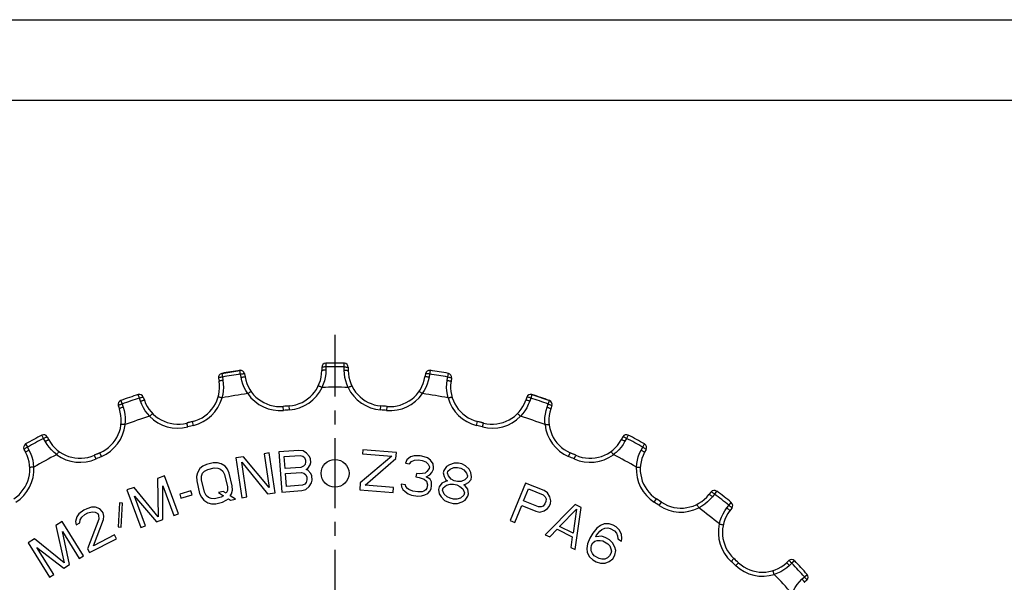
# Model space of a CAD drawing. Extents: x 0 to 420, y 0 to 297.
# Drawn here: x 87 to 209, y 227 to 297 of the extents above; entities that cross this region are included whole.
import ezdxf

# ---------------------------------------------------------------- set-up
doc = ezdxf.new("R2010")
doc.units = 0
doc.header["$LTSCALE"] = 23.1
doc.linetypes.add('CENTER', pattern=[0.6, 0.375, -0.075, 0.075, -0.075])
doc.linetypes.add('HIDDEN', pattern=[0.2, 0.1, -0.1])
doc.layers.get('0').update_dxf_attribs({"linetype": 'CONTINUOUS'})
doc.layers.add('DEFAULT_1', color=7, linetype='CENTER')
doc.layers.add('DEFAULT_2', color=8, linetype='HIDDEN')

msp = doc.modelspace()

# ---------------------------------------------------------------- linework, layer by layer
at = {"color": 7, "linetype": 'CONTINUOUS'}
for p, q in [((0, 297), (420, 297)), ((8.94, 287), (408.94, 287)), ((111.78, 253.05), (114.05, 253.43)), ((124.22, 253.82), (124.22, 253.41)), ((127.51, 253.82), (127.51, 253.41)), ((111.38, 252.48), (111.45, 252.07)), ((114.62, 253.02), (114.69, 252.62)), ((137.11, 253.02), (137.04, 252.62)), ((140.35, 252.48), (140.28, 252.07)), ((102.03, 250.11), (102.17, 249.73)), ((149.7, 250.11), (149.56, 249.73)), ((98.93, 249.05), (99.06, 248.66)), ((120.16, 249.02), (119.41, 248.96)), ((132.32, 248.96), (131.57, 249.02)), ((152.8, 249.05), (152.67, 248.66)), ((108.16, 247.08), (107.43, 246.89)), ((144.3, 246.89), (143.57, 247.08)), ((90.1, 245.18), (90.3, 244.81)), ((161.63, 245.18), (161.43, 244.81)), ((87.21, 243.61), (87.41, 243.25)), ((121.37, 243.49), (118.87, 243.31)), ((121.89, 243.43), (121.37, 243.49)), ((129.33, 243.58), (129.29, 243.05)), ((133.49, 243.24), (129.33, 243.58)), ((164.52, 243.61), (164.32, 243.25)), ((96.65, 243.19), (95.95, 242.89)), ((114.47, 242.69), (113.54, 242.55)), ((113.54, 242.55), (114.3, 237.6)), ((117.69, 238.87), (114.47, 242.69)), ((117.66, 243.18), (117.04, 243.08)), ((117.04, 243.08), (117.69, 238.87)), ((118.42, 238.23), (117.66, 243.18)), ((118.87, 243.31), (119.25, 238.32)), ((119.55, 242.72), (121.52, 242.87)), ((119.66, 241.23), (119.55, 242.72)), ((121.52, 242.87), (121.84, 242.78)), ((121.84, 242.78), (122.06, 242.59)), ((122.33, 243.14), (121.89, 243.43)), ((122.06, 242.59), (122.19, 242.28)), ((122.19, 242.28), (122.21, 242.06)), ((122.68, 242.74), (122.33, 243.14)), ((122.81, 242.43), (122.68, 242.74)), ((122.84, 242), (122.81, 242.43)), ((132.92, 242.76), (129, 239.45)), ((129.29, 243.05), (132.92, 242.76)), ((129.6, 239.19), (133.43, 242.5)), ((133.43, 242.5), (133.49, 243.24)), ((134.78, 242.32), (134.61, 241.92)), ((135.26, 242.68), (134.78, 242.32)), ((135.7, 242.82), (135.26, 242.68)), ((135.38, 242.12), (135.72, 242.28)), ((136.44, 242.81), (135.7, 242.82)), ((135.72, 242.28), (136.25, 242.3)), ((136.25, 242.3), (136.67, 242.24)), ((136.65, 242.78), (136.44, 242.81)), ((137.35, 242.56), (136.65, 242.78)), ((137.73, 242.29), (137.35, 242.56)), ((138.07, 241.8), (137.73, 242.29)), ((155.78, 242.89), (155.08, 243.19)), ((109.06, 241.22), (108.75, 240.71)), ((109.42, 241.52), (109.06, 241.22)), ((109.9, 241.74), (109.42, 241.52)), ((109.66, 240.92), (110.05, 241.12)), ((110.71, 241.93), (109.9, 241.74)), ((110.05, 241.12), (110.86, 241.31)), ((111.24, 241.95), (110.71, 241.93)), ((110.86, 241.31), (111.29, 241.3)), ((111.7, 241.84), (111.24, 241.95)), ((111.29, 241.3), (111.64, 241.17)), ((111.64, 241.17), (111.92, 240.9)), ((112.2, 241.52), (111.7, 241.84)), ((112.5, 241.15), (112.2, 241.52)), ((112.72, 240.66), (112.5, 241.15)), ((114.92, 237.7), (114.26, 242.01)), ((114.26, 242.01), (117.49, 238.09)), ((121.63, 241.38), (119.66, 241.23)), ((121.93, 241.51), (121.63, 241.38)), ((122.13, 241.74), (121.93, 241.51)), ((122.21, 242.06), (122.13, 241.74)), ((122.28, 241.11), (122.48, 241.23)), ((122.49, 241.02), (122.28, 241.11)), ((122.48, 241.23), (122.76, 241.68)), ((122.76, 241.68), (122.84, 242)), ((134.61, 241.92), (135.13, 241.84)), ((135.13, 241.84), (135.38, 242.12)), ((136.67, 242.24), (137.16, 242.05)), ((137.16, 242.05), (137.44, 241.79)), ((137.56, 241.23), (137.29, 240.85)), ((137.44, 241.79), (137.59, 241.44)), ((137.59, 241.44), (137.56, 241.23)), ((137.91, 240.75), (138.08, 241.15)), ((138.11, 241.36), (138.07, 241.8)), ((138.08, 241.15), (138.11, 241.36)), ((139.71, 241.47), (139.38, 241)), ((140.08, 241.71), (139.71, 241.47)), ((139.89, 240.89), (140.16, 241.15)), ((140.66, 241.91), (140.08, 241.71)), ((140.16, 241.15), (140.64, 241.36)), ((140.64, 241.36), (141.07, 241.37)), ((141.19, 241.89), (140.66, 241.91)), ((141.07, 241.37), (141.48, 241.28)), ((141.6, 241.8), (141.19, 241.89)), ((141.48, 241.28), (141.86, 241.08)), ((142.08, 241.57), (141.6, 241.8)), ((141.86, 241.08), (142.19, 240.67)), ((142.52, 241.14), (142.08, 241.57)), ((142.75, 240.76), (142.52, 241.14)), ((104.69, 240.31), (103.81, 239.98)), ((103.81, 239.98), (103.89, 235.25)), ((106.42, 235.62), (104.69, 240.31)), ((108.75, 240.71), (108.65, 240.24)), ((108.65, 240.24), (108.67, 239.7)), ((109.28, 240.28), (109.41, 240.64)), ((109.28, 239.85), (109.28, 240.28)), ((109.64, 238.29), (109.28, 239.85)), ((109.41, 240.64), (109.66, 240.92)), ((111.92, 240.9), (112.11, 240.51)), ((112.11, 240.51), (112.48, 238.96)), ((113.09, 239.1), (112.72, 240.66)), ((119.7, 240.6), (121.68, 240.74)), ((119.82, 239), (119.7, 240.6)), ((121.68, 240.74), (122, 240.66)), ((122, 240.66), (122.22, 240.46)), ((122.22, 240.46), (122.35, 240.15)), ((122.37, 239.84), (122.29, 239.51)), ((122.35, 240.15), (122.37, 239.84)), ((122.84, 240.62), (122.49, 241.02)), ((122.96, 240.31), (122.84, 240.62)), ((123, 239.78), (122.96, 240.31)), ((135.99, 240.62), (135.92, 240.2)), ((135.92, 240.2), (136.33, 240.14)), ((136.4, 240.56), (135.99, 240.62)), ((136.33, 240.14), (136.93, 239.93)), ((137.05, 240.67), (136.4, 240.56)), ((136.93, 239.93), (137.21, 239.67)), ((137.29, 240.85), (137.05, 240.67)), ((137.19, 240.22), (137.65, 240.47)), ((137.67, 239.92), (137.19, 240.22)), ((137.65, 240.47), (137.91, 240.75)), ((137.83, 239.58), (137.67, 239.92)), ((139.38, 241), (139.31, 240.69)), ((139.31, 240.69), (139.41, 240.23)), ((139.41, 240.23), (139.65, 239.85)), ((139.65, 239.85), (139.82, 239.7)), ((139.84, 240.68), (139.89, 240.89)), ((139.97, 240.32), (139.84, 240.68)), ((140.3, 239.91), (139.97, 240.32)), ((140.68, 239.72), (140.3, 239.91)), ((142, 239.84), (141.52, 239.63)), ((142.27, 240.11), (142, 239.84)), ((142.19, 240.67), (142.32, 240.31)), ((142.32, 240.31), (142.27, 240.11)), ((142.46, 239.52), (142.76, 239.88)), ((142.83, 240.2), (142.75, 240.76)), ((142.76, 239.88), (142.83, 240.2)), ((100.88, 238.9), (100, 238.58)), ((103.89, 235.25), (100.88, 238.9)), ((104.46, 234.9), (104.47, 239.09)), ((104.47, 239.09), (105.83, 235.4)), ((108.67, 239.7), (109.03, 238.15)), ((112.48, 238.96), (112.48, 238.52)), ((113.11, 238.56), (113.09, 239.1)), ((121.8, 239.15), (119.82, 239)), ((121.74, 238.51), (122.25, 238.65)), ((122.1, 239.28), (121.8, 239.15)), ((122.29, 239.51), (122.1, 239.28)), ((122.25, 238.65), (122.64, 239)), ((122.64, 239), (122.92, 239.45)), ((122.92, 239.45), (123, 239.78)), ((129, 239.45), (128.93, 238.6)), ((128.93, 238.6), (133.08, 238.26)), ((133.13, 238.9), (129.6, 239.19)), ((133.08, 238.26), (133.13, 238.9)), ((134.09, 239.31), (134.14, 238.98)), ((134.61, 239.23), (134.09, 239.31)), ((134.14, 238.98), (134.3, 238.63)), ((134.3, 238.63), (134.57, 238.37)), ((134.67, 239), (134.61, 239.23)), ((134.85, 238.76), (134.67, 239)), ((135.04, 238.62), (134.85, 238.76)), ((135.53, 238.43), (135.04, 238.62)), ((137.14, 238.61), (136.9, 238.43)), ((137.28, 238.8), (137.14, 238.61)), ((137.21, 239.67), (137.35, 239.22)), ((137.35, 239.22), (137.28, 238.8)), ((137.64, 238.42), (137.79, 238.72)), ((137.79, 238.72), (137.86, 239.14)), ((137.86, 239.14), (137.83, 239.58)), ((138.79, 238.96), (138.72, 238.65)), ((138.72, 238.65), (138.8, 238.08)), ((139.12, 239.43), (138.79, 238.96)), ((139.6, 239.64), (139.12, 239.43)), ((139.23, 238.53), (139.3, 238.84)), ((139.3, 238.84), (139.7, 239.18)), ((139.82, 239.7), (139.6, 239.64)), ((139.7, 239.18), (140.16, 239.29)), ((140.16, 239.29), (140.59, 239.3)), ((140.59, 239.3), (140.99, 239.21)), ((141.09, 239.62), (140.68, 239.72)), ((140.99, 239.21), (141.37, 239.01)), ((141.52, 239.63), (141.09, 239.62)), ((141.37, 239.01), (141.73, 238.7)), ((141.73, 238.7), (141.94, 238.22)), ((141.85, 239.22), (142.08, 239.28)), ((142.03, 239.07), (141.85, 239.22)), ((142.36, 238.67), (142.03, 239.07)), ((142.08, 239.28), (142.46, 239.52)), ((142.45, 238.1), (142.36, 238.67)), ((149.51, 239.42), (147.64, 234.79)), ((149.3, 237.22), (149.9, 238.7)), ((151.83, 238.49), (149.51, 239.42)), ((149.9, 238.7), (151.73, 237.96)), ((100, 238.58), (101.73, 233.89)), ((102.31, 234.1), (100.95, 237.8)), ((100.95, 237.8), (103.68, 234.61)), ((107.96, 238.48), (106.56, 238.07)), ((106.56, 238.07), (106.71, 237.56)), ((106.71, 237.56), (108.11, 237.97)), ((108.11, 237.97), (107.96, 238.48)), ((109.03, 238.15), (109.26, 237.66)), ((109.26, 237.66), (109.56, 237.29)), ((109.84, 237.9), (109.64, 238.29)), ((110.12, 237.64), (109.84, 237.9)), ((110.47, 237.5), (110.12, 237.64)), ((110.9, 237.49), (110.47, 237.5)), ((111.71, 237.69), (110.9, 237.49)), ((111.97, 238.4), (111.36, 238.26)), ((111.36, 238.26), (111.99, 237.86)), ((111.99, 237.86), (111.71, 237.69)), ((112.35, 238.16), (111.97, 238.4)), ((112.34, 237.29), (112.62, 237.46)), ((112.48, 238.52), (112.35, 238.16)), ((112.62, 237.46), (112.87, 237.3)), ((112.85, 237.84), (113, 238.1)), ((113.48, 237.45), (112.85, 237.84)), ((112.87, 237.3), (113.48, 237.45)), ((113, 238.1), (113.11, 238.56)), ((114.3, 237.6), (114.92, 237.7)), ((117.49, 238.09), (118.42, 238.23)), ((119.25, 238.32), (121.74, 238.51)), ((134.57, 238.37), (134.95, 238.09)), ((134.95, 238.09), (135.35, 237.92)), ((135.35, 237.92), (136.17, 237.79)), ((136.15, 238.33), (135.53, 238.43)), ((136.68, 238.36), (136.15, 238.33)), ((136.17, 237.79), (136.6, 237.83)), ((136.6, 237.83), (137.04, 237.98)), ((136.9, 238.43), (136.68, 238.36)), ((137.04, 237.98), (137.39, 238.14)), ((137.39, 238.14), (137.64, 238.42)), ((138.8, 238.08), (139.03, 237.7)), ((139.03, 237.7), (139.47, 237.27)), ((139.44, 238.04), (139.23, 238.53)), ((139.79, 237.74), (139.44, 238.04)), ((140.17, 237.54), (139.79, 237.74)), ((140.58, 237.45), (140.17, 237.54)), ((141.01, 237.45), (140.58, 237.45)), ((141.46, 237.57), (141.01, 237.45)), ((141.87, 237.91), (141.46, 237.57)), ((141.94, 238.22), (141.87, 237.91)), ((142.05, 237.32), (142.37, 237.79)), ((142.37, 237.79), (142.45, 238.1)), ((151.73, 237.96), (151.98, 237.74)), ((152.28, 238.2), (151.83, 238.49)), ((151.98, 237.74), (152.09, 237.47)), ((152.09, 237.47), (152.07, 237.13)), ((152.54, 237.74), (152.28, 238.2)), ((152.67, 237.23), (152.54, 237.74)), ((166.44, 237.05), (165.8, 237.46)), ((172.59, 238.34), (172.33, 238.02)), ((95.01, 236.24), (94.64, 236.05)), ((95.61, 236.43), (95.01, 236.24)), ((96.08, 236.43), (95.61, 236.43)), ((96.65, 236.24), (96.08, 236.43)), ((96.93, 235.91), (96.65, 236.24)), ((99.09, 236.99), (98.93, 234.01)), ((99.46, 236.92), (99.09, 236.99)), ((99.3, 233.94), (99.46, 236.92)), ((109.56, 237.29), (110.06, 236.97)), ((110.06, 236.97), (110.51, 236.86)), ((110.51, 236.86), (111.04, 236.87)), ((111.04, 236.87), (111.86, 237.06)), ((111.86, 237.06), (112.34, 237.29)), ((139.47, 237.27), (139.95, 237.05)), ((139.95, 237.05), (140.56, 236.9)), ((140.56, 236.9), (141.09, 236.89)), ((141.09, 236.89), (141.67, 237.08)), ((141.67, 237.08), (142.05, 237.32)), ((148.22, 234.55), (149.06, 236.63)), ((149.06, 236.63), (150.8, 235.92)), ((151.13, 236.48), (149.3, 237.22)), ((151.46, 236.46), (151.13, 236.48)), ((151.74, 236.58), (151.46, 236.46)), ((151.95, 236.84), (151.74, 236.58)), ((151.83, 235.97), (152.28, 236.25)), ((152.07, 237.13), (151.95, 236.84)), ((155.7, 236.75), (151.98, 233.01)), ((152.28, 236.25), (152.49, 236.5)), ((152.49, 236.5), (152.65, 236.9)), ((152.65, 236.9), (152.67, 237.23)), ((153.77, 234.03), (155.88, 236.18)), ((155.88, 236.18), (155.45, 233.19)), ((156.44, 236.38), (155.7, 236.75)), ((155.72, 231.16), (156.44, 236.38)), ((175.18, 236.32), (174.93, 236)), ((93.77, 235.24), (93.59, 234.67)), ((94.04, 235.62), (93.77, 235.24)), ((94.64, 236.05), (94.04, 235.62)), ((94.2, 234.86), (94.38, 235.19)), ((94.38, 235.19), (94.79, 235.53)), ((94.79, 235.53), (95.16, 235.72)), ((96.49, 234.96), (95.11, 231.26)), ((95.16, 235.72), (95.67, 235.86)), ((95.67, 235.86), (96.05, 235.81)), ((96.05, 235.81), (96.38, 235.63)), ((96.38, 235.63), (96.48, 235.44)), ((96.48, 235.44), (96.49, 234.96)), ((97.03, 235.72), (96.93, 235.91)), ((97.13, 235.3), (97.03, 235.72)), ((97.09, 234.92), (97.13, 235.3)), ((105.83, 235.4), (106.42, 235.62)), ((150.8, 235.92), (151.32, 235.83)), ((151.32, 235.83), (151.83, 235.97)), ((91.97, 234.64), (91.17, 234.14)), ((91.17, 234.14), (92.21, 229.53)), ((94.61, 230.4), (91.97, 234.64)), ((93.59, 234.67), (93.69, 234.24)), ((93.69, 234.24), (94.16, 234.48)), ((94.16, 234.48), (94.2, 234.86)), ((95.85, 231.65), (97.09, 234.92)), ((98.93, 234.01), (99.3, 233.94)), ((101.73, 233.89), (102.31, 234.1)), ((103.68, 234.61), (104.46, 234.9)), ((147.64, 234.79), (148.22, 234.55)), ((155.45, 233.19), (153.77, 234.03)), ((158.38, 233.81), (157.91, 233.22)), ((158.83, 234.16), (158.38, 233.81)), ((159.32, 234.37), (158.83, 234.16)), ((159.03, 233.67), (159.37, 233.84)), ((159.93, 234.37), (159.32, 234.37)), ((159.37, 233.84), (159.75, 233.86)), ((159.75, 233.86), (160.07, 233.79)), ((160.43, 234.2), (159.93, 234.37)), ((160.07, 233.79), (160.61, 233.48)), ((160.79, 233.99), (160.43, 234.2)), ((161.18, 233.63), (160.79, 233.99)), ((88.52, 232.49), (87.73, 231.99)), ((92.21, 229.53), (88.52, 232.49)), ((92.85, 229.3), (92, 233.41)), ((92, 233.41), (94.08, 230.07)), ((95.35, 230.79), (98.69, 232.51)), ((98.44, 232.98), (95.85, 231.65)), ((98.69, 232.51), (98.44, 232.98)), ((151.98, 233.01), (152.54, 232.73)), ((152.54, 232.73), (153.48, 233.69)), ((153.48, 233.69), (155.35, 232.76)), ((155.35, 232.76), (155.16, 231.44)), ((157.53, 232.58), (157.24, 231.89)), ((157.91, 233.22), (157.53, 232.58)), ((158.25, 232.77), (158.36, 232.96)), ((159.01, 232.82), (158.25, 232.77)), ((158.36, 232.96), (158.78, 233.45)), ((158.78, 233.45), (159.03, 233.67)), ((159.51, 232.64), (159.01, 232.82)), ((159.96, 232.38), (159.51, 232.64)), ((160.61, 233.48), (160.82, 233.22)), ((160.82, 233.22), (160.98, 232.88)), ((160.98, 232.88), (161, 232.5)), ((161, 232.5), (161.45, 232.23)), ((161.47, 233.09), (161.18, 233.63)), ((161.45, 232.23), (161.52, 232.56)), ((161.52, 232.56), (161.47, 233.09)), ((87.73, 231.99), (90.37, 227.75)), ((90.9, 228.08), (88.82, 231.42)), ((88.82, 231.42), (92.14, 228.86)), ((95.11, 231.26), (95.35, 230.79)), ((155.16, 231.44), (155.72, 231.16)), ((157.24, 231.89), (157.15, 231.32)), ((157.15, 231.32), (157.2, 230.8)), ((157.67, 231.39), (157.74, 231.71)), ((157.69, 231), (157.67, 231.39)), ((157.74, 231.71), (157.91, 231.99)), ((157.91, 231.99), (158.16, 232.21)), ((158.16, 232.21), (158.45, 232.29)), ((158.45, 232.29), (158.82, 232.31)), ((158.82, 232.31), (159.15, 232.24)), ((159.15, 232.24), (159.77, 231.87)), ((159.77, 231.87), (159.99, 231.62)), ((160.35, 232.02), (159.96, 232.38)), ((159.99, 231.62), (160.15, 231.27)), ((160.15, 231.27), (160.22, 230.98)), ((160.63, 231.48), (160.35, 232.02)), ((160.74, 231.05), (160.63, 231.48)), ((94.08, 230.07), (94.61, 230.4)), ((157.2, 230.8), (157.48, 230.26)), ((157.48, 230.26), (157.88, 229.9)), ((157.85, 230.66), (157.69, 231)), ((158.06, 230.41), (157.85, 230.66)), ((158.69, 230.04), (158.06, 230.41)), ((159.01, 229.97), (158.69, 230.04)), ((159.73, 230.16), (159.39, 229.99)), ((159.98, 230.38), (159.73, 230.16)), ((160.15, 230.66), (159.98, 230.38)), ((160.22, 230.98), (160.15, 230.66)), ((160.38, 230.02), (160.65, 230.48)), ((160.65, 230.48), (160.74, 231.05)), ((175.99, 229.53), (175.43, 230.04)), ((92.14, 228.86), (92.85, 229.3)), ((157.88, 229.9), (158.33, 229.63)), ((158.33, 229.63), (158.83, 229.46)), ((158.83, 229.46), (159.44, 229.47)), ((159.39, 229.99), (159.01, 229.97)), ((159.44, 229.47), (159.92, 229.67)), ((159.92, 229.67), (160.38, 230.02)), ((182.27, 229.8), (181.97, 229.52)), ((90.37, 227.75), (90.9, 228.08)), ((184.49, 227.38), (184.19, 227.1))]:
    msp.add_line(p, q, dxfattribs=at)
at = {"color": 9, "linetype": 'CONTINUOUS'}
for p, q in [((114.12, 252.98), (114.05, 253.43)), ((124.72, 254.32), (124.72, 253.86)), ((124.72, 253.86), (124.72, 253.45)), ((127.01, 253.86), (127.01, 254.32)), ((127.01, 253.45), (127.01, 253.86)), ((137.68, 253.43), (137.61, 252.98)), ((111.78, 253.05), (111.86, 252.61)), ((111.86, 252.61), (111.93, 252.2)), ((114.19, 252.58), (114.12, 252.98)), ((137.61, 252.98), (137.54, 252.58)), ((139.8, 252.2), (139.87, 252.61)), ((139.87, 252.61), (139.95, 253.05)), ((99.23, 249.68), (99.39, 249.25)), ((101.55, 249.99), (101.41, 250.43)), ((101.68, 249.6), (101.55, 249.99)), ((150.18, 249.99), (150.05, 249.6)), ((150.32, 250.43), (150.18, 249.99)), ((152.34, 249.25), (152.5, 249.68)), ((99.39, 249.25), (99.52, 248.86)), ((119.45, 248.46), (119.41, 248.96)), ((120.2, 248.52), (120.16, 249.02)), ((131.53, 248.52), (131.57, 249.02)), ((132.28, 248.46), (132.32, 248.96)), ((152.21, 248.86), (152.34, 249.25)), ((107.56, 246.41), (107.43, 246.89)), ((108.28, 246.59), (108.16, 247.08)), ((143.45, 246.59), (143.57, 247.08)), ((144.17, 246.41), (144.3, 246.89)), ((89.64, 244.98), (89.43, 245.38)), ((89.84, 244.62), (89.64, 244.98)), ((162.09, 244.98), (161.89, 244.62)), ((162.3, 245.38), (162.09, 244.98)), ((87.41, 244.29), (87.63, 243.89)), ((87.63, 243.89), (87.83, 243.53)), ((163.9, 243.53), (164.1, 243.89)), ((164.1, 243.89), (164.32, 244.29)), ((96.16, 242.43), (95.95, 242.89)), ((96.84, 242.73), (96.65, 243.19)), ((154.89, 242.73), (155.08, 243.19)), ((155.57, 242.43), (155.78, 242.89)), ((165.53, 237.04), (165.8, 237.46)), ((173.01, 238.07), (172.75, 237.74)), ((173.28, 238.43), (173.01, 238.07)), ((166.16, 236.63), (166.44, 237.05)), ((174.56, 236.34), (174.81, 236.66)), ((174.81, 236.66), (175.1, 237.02)), ((175.1, 229.67), (175.43, 230.04)), ((175.65, 229.17), (175.99, 229.53)), ((182.64, 229.46), (182.34, 229.18)), ((182.97, 229.77), (182.64, 229.46)), ((183.89, 227.5), (184.19, 227.78)), ((184.19, 227.78), (184.53, 228.08))]:
    msp.add_line(p, q, dxfattribs=at)
for points in [[(124.72, 253.86), (124.64, 253.86), (124.55, 253.86), (124.47, 253.85), (124.4, 253.85), (124.34, 253.84), (124.29, 253.84), (124.25, 253.83), (124.23, 253.82), (124.22, 253.82)], [(124.72, 253.45), (124.64, 253.45), (124.55, 253.45), (124.47, 253.44), (124.4, 253.44), (124.34, 253.43), (124.29, 253.43), (124.25, 253.42), (124.23, 253.41), (124.22, 253.41)], [(124.72, 253.45), (124.7, 253), (124.64, 252.56), (124.54, 252.13), (124.4, 251.71), (124.23, 251.31)], [(127.01, 253.86), (127.09, 253.86), (127.18, 253.86), (127.26, 253.85), (127.33, 253.85), (127.39, 253.84), (127.44, 253.84), (127.48, 253.83), (127.5, 253.82), (127.51, 253.82)], [(127.5, 251.31), (127.33, 251.71), (127.19, 252.13), (127.09, 252.56), (127.03, 253), (127.01, 253.45)], [(127.01, 253.45), (127.09, 253.45), (127.18, 253.45), (127.26, 253.44), (127.33, 253.44), (127.39, 253.43), (127.44, 253.43), (127.48, 253.42), (127.5, 253.41), (127.51, 253.41)], [(111.86, 252.61), (111.78, 252.59), (111.69, 252.57), (111.62, 252.56), (111.55, 252.54), (111.49, 252.53), (111.44, 252.51), (111.4, 252.5), (111.38, 252.49), (111.38, 252.48)], [(111.93, 252.2), (111.85, 252.19), (111.76, 252.17), (111.69, 252.15), (111.62, 252.14), (111.56, 252.12), (111.51, 252.11), (111.47, 252.09), (111.45, 252.08), (111.45, 252.07)], [(111.93, 252.2), (111.98, 251.76), (112, 251.31), (111.97, 250.87), (111.9, 250.43), (111.8, 250.01)], [(114.12, 252.98), (114.2, 253), (114.29, 253.01), (114.37, 253.02), (114.44, 253.02), (114.5, 253.03), (114.55, 253.03), (114.59, 253.03), (114.61, 253.03), (114.62, 253.02)], [(114.19, 252.58), (114.27, 252.59), (114.35, 252.6), (114.43, 252.61), (114.5, 252.62), (114.57, 252.62), (114.62, 252.63), (114.65, 252.63), (114.68, 252.62), (114.69, 252.62)], [(115.02, 250.55), (114.79, 250.92), (114.58, 251.31), (114.41, 251.72), (114.28, 252.14), (114.19, 252.58)], [(137.54, 252.58), (137.45, 252.14), (137.32, 251.72), (137.15, 251.31), (136.94, 250.92), (136.71, 250.55)], [(137.54, 252.58), (137.46, 252.59), (137.38, 252.6), (137.3, 252.61), (137.23, 252.62), (137.16, 252.62), (137.11, 252.63), (137.08, 252.63), (137.05, 252.62), (137.04, 252.62)], [(137.61, 252.98), (137.53, 253), (137.44, 253.01), (137.36, 253.02), (137.29, 253.02), (137.23, 253.03), (137.18, 253.03), (137.14, 253.03), (137.12, 253.03), (137.11, 253.02)], [(139.93, 250.01), (139.83, 250.43), (139.76, 250.87), (139.73, 251.31), (139.75, 251.76), (139.8, 252.2)], [(139.8, 252.2), (139.88, 252.19), (139.97, 252.17), (140.04, 252.15), (140.11, 252.14), (140.17, 252.12), (140.22, 252.11), (140.26, 252.09), (140.28, 252.08), (140.28, 252.07)], [(139.87, 252.61), (139.95, 252.59), (140.04, 252.57), (140.11, 252.56), (140.18, 252.54), (140.24, 252.53), (140.29, 252.51), (140.33, 252.5), (140.35, 252.49), (140.35, 252.48)], [(101.55, 249.99), (101.63, 250.02), (101.71, 250.05), (101.79, 250.07), (101.86, 250.09), (101.92, 250.1), (101.96, 250.11), (102, 250.12), (102.02, 250.12), (102.03, 250.11)], [(101.68, 249.6), (101.76, 249.63), (101.84, 249.66), (101.92, 249.68), (101.99, 249.7), (102.05, 249.71), (102.1, 249.72), (102.13, 249.73), (102.16, 249.73), (102.17, 249.73)], [(150.05, 249.6), (149.97, 249.63), (149.89, 249.66), (149.81, 249.68), (149.74, 249.7), (149.68, 249.71), (149.63, 249.72), (149.6, 249.73), (149.57, 249.73), (149.56, 249.73)], [(150.18, 249.99), (150.1, 250.02), (150.02, 250.05), (149.94, 250.07), (149.87, 250.09), (149.82, 250.1), (149.77, 250.11), (149.73, 250.12), (149.71, 250.12), (149.7, 250.11)], [(99.39, 249.25), (99.3, 249.22), (99.23, 249.19), (99.15, 249.16), (99.09, 249.14), (99.03, 249.11), (98.98, 249.09), (98.95, 249.07), (98.93, 249.06), (98.93, 249.05)], [(99.52, 248.86), (99.44, 248.83), (99.36, 248.8), (99.28, 248.78), (99.22, 248.75), (99.16, 248.72), (99.12, 248.7), (99.08, 248.68), (99.07, 248.67), (99.06, 248.66)], [(99.52, 248.86), (99.64, 248.43), (99.73, 248), (99.78, 247.56), (99.78, 247.12), (99.75, 246.68)], [(102.84, 247.74), (102.55, 248.07), (102.28, 248.42), (102.05, 248.79), (101.85, 249.19), (101.68, 249.6)], [(150.05, 249.6), (149.88, 249.19), (149.68, 248.79), (149.45, 248.42), (149.18, 248.07), (148.89, 247.74)], [(151.98, 246.68), (151.95, 247.12), (151.95, 247.56), (152, 248), (152.09, 248.44), (152.21, 248.86)], [(152.21, 248.86), (152.29, 248.83), (152.37, 248.8), (152.45, 248.78), (152.51, 248.75), (152.57, 248.72), (152.61, 248.7), (152.65, 248.68), (152.66, 248.67), (152.67, 248.66)], [(152.34, 249.25), (152.43, 249.22), (152.51, 249.19), (152.58, 249.16), (152.64, 249.14), (152.7, 249.11), (152.75, 249.09), (152.78, 249.07), (152.8, 249.06), (152.8, 249.05)], [(89.64, 244.98), (89.72, 245.02), (89.79, 245.06), (89.86, 245.09), (89.93, 245.12), (89.99, 245.15), (90.03, 245.16), (90.07, 245.18), (90.09, 245.18), (90.1, 245.18)], [(89.84, 244.62), (89.91, 244.66), (89.99, 244.69), (90.06, 244.73), (90.12, 244.76), (90.18, 244.78), (90.23, 244.8), (90.26, 244.81), (90.29, 244.82), (90.3, 244.81)], [(161.89, 244.62), (161.82, 244.66), (161.74, 244.69), (161.67, 244.73), (161.61, 244.76), (161.55, 244.78), (161.5, 244.8), (161.47, 244.81), (161.44, 244.82), (161.43, 244.81)], [(162.09, 244.98), (162.01, 245.02), (161.94, 245.06), (161.87, 245.09), (161.8, 245.12), (161.74, 245.15), (161.7, 245.16), (161.66, 245.18), (161.64, 245.18), (161.63, 245.18)], [(87.63, 243.89), (87.56, 243.85), (87.48, 243.81), (87.41, 243.76), (87.35, 243.73), (87.3, 243.69), (87.26, 243.66), (87.23, 243.64), (87.22, 243.62), (87.21, 243.61)], [(87.83, 243.53), (87.75, 243.49), (87.68, 243.44), (87.61, 243.4), (87.55, 243.37), (87.5, 243.33), (87.46, 243.3), (87.43, 243.28), (87.41, 243.26), (87.41, 243.25)], [(87.83, 243.53), (88.02, 243.13), (88.18, 242.71), (88.3, 242.28), (88.37, 241.85), (88.41, 241.41)], [(91.29, 242.97), (90.94, 243.24), (90.62, 243.54), (90.33, 243.87), (90.07, 244.23), (89.84, 244.62)], [(161.89, 244.62), (161.66, 244.23), (161.4, 243.87), (161.11, 243.54), (160.79, 243.24), (160.44, 242.97)], [(163.32, 241.41), (163.36, 241.85), (163.44, 242.28), (163.55, 242.71), (163.71, 243.13), (163.9, 243.53)], [(163.9, 243.53), (163.98, 243.49), (164.05, 243.44), (164.12, 243.4), (164.18, 243.37), (164.23, 243.33), (164.27, 243.3), (164.3, 243.28), (164.32, 243.26), (164.32, 243.25)], [(164.1, 243.89), (164.18, 243.85), (164.25, 243.81), (164.32, 243.76), (164.38, 243.73), (164.43, 243.69), (164.47, 243.66), (164.5, 243.64), (164.51, 243.62), (164.52, 243.61)], [(172.75, 237.74), (172.46, 237.41), (172.15, 237.09), (171.8, 236.81), (171.44, 236.57), (171.05, 236.36)], [(172.75, 237.74), (172.69, 237.8), (172.62, 237.85), (172.55, 237.89), (172.49, 237.93), (172.44, 237.97), (172.4, 237.99), (172.37, 238.01), (172.34, 238.02), (172.33, 238.02)], [(173.01, 238.07), (172.94, 238.12), (172.87, 238.17), (172.81, 238.22), (172.75, 238.26), (172.7, 238.29), (172.65, 238.32), (172.62, 238.33), (172.6, 238.34), (172.59, 238.34)], [(173.63, 234.35), (173.74, 234.77), (173.89, 235.19), (174.08, 235.59), (174.3, 235.98), (174.56, 236.34)], [(174.56, 236.34), (174.63, 236.29), (174.69, 236.23), (174.75, 236.18), (174.81, 236.14), (174.85, 236.09), (174.89, 236.06), (174.91, 236.03), (174.92, 236.01), (174.93, 236)], [(174.81, 236.66), (174.88, 236.61), (174.94, 236.56), (175, 236.51), (175.06, 236.46), (175.1, 236.42), (175.14, 236.38), (175.16, 236.35), (175.18, 236.33), (175.18, 236.32)], [(182.34, 229.18), (182, 228.89), (181.63, 228.64), (181.24, 228.42), (180.84, 228.24), (180.43, 228.09)], [(182.34, 229.18), (182.28, 229.24), (182.22, 229.3), (182.16, 229.36), (182.11, 229.41), (182.07, 229.45), (182.03, 229.48), (182, 229.51), (181.98, 229.52), (181.97, 229.52)], [(182.64, 229.46), (182.58, 229.52), (182.52, 229.58), (182.47, 229.64), (182.41, 229.69), (182.37, 229.73), (182.33, 229.76), (182.3, 229.78), (182.28, 229.8), (182.27, 229.8)], [(184.19, 227.78), (184.25, 227.71), (184.3, 227.65), (184.35, 227.59), (184.4, 227.53), (184.44, 227.48), (184.46, 227.44), (184.48, 227.41), (184.49, 227.39), (184.49, 227.38)], [(182.65, 225.69), (182.82, 226.09), (183.04, 226.47), (183.29, 226.84), (183.57, 227.18), (183.89, 227.5)], [(183.89, 227.5), (183.94, 227.43), (184, 227.37), (184.05, 227.31), (184.1, 227.25), (184.13, 227.21), (184.16, 227.17), (184.18, 227.13), (184.19, 227.11), (184.19, 227.1)]]:
    msp.add_lwpolyline(points, dxfattribs=at)
at = {"color": 7, "linetype": 'CONTINUOUS'}
for points in [[(124.23, 251.31), (124.15, 251.35), (124.08, 251.38), (124.01, 251.41), (123.95, 251.44), (123.9, 251.47), (123.85, 251.48), (123.82, 251.5), (123.8, 251.5), (123.79, 251.5)], [(124.23, 251.31), (124.24, 251.31), (124.24, 251.31), (124.25, 251.31)], [(127.5, 251.31), (127.49, 251.31), (127.49, 251.31), (127.48, 251.31)], [(127.5, 251.31), (127.58, 251.35), (127.65, 251.38), (127.72, 251.41), (127.78, 251.44), (127.83, 251.47), (127.88, 251.48), (127.91, 251.5), (127.93, 251.5), (127.94, 251.5)], [(111.8, 250.01), (111.72, 250.03), (111.64, 250.06), (111.57, 250.08), (111.5, 250.09), (111.44, 250.11), (111.4, 250.12), (111.36, 250.12), (111.34, 250.13), (111.33, 250.13)], [(111.8, 250.01), (111.8, 250.01), (111.81, 250.01), (111.82, 250.01)], [(115.02, 250.55), (115.02, 250.55), (115.01, 250.54), (115, 250.54)], [(115.02, 250.55), (115.09, 250.6), (115.16, 250.64), (115.22, 250.69), (115.28, 250.72), (115.33, 250.76), (115.37, 250.78), (115.4, 250.8), (115.42, 250.81), (115.43, 250.81)], [(136.71, 250.55), (136.64, 250.6), (136.57, 250.64), (136.51, 250.69), (136.45, 250.72), (136.4, 250.76), (136.36, 250.78), (136.33, 250.8), (136.31, 250.81), (136.3, 250.81)], [(136.71, 250.55), (136.71, 250.55), (136.72, 250.54), (136.73, 250.54)], [(139.93, 250.01), (139.93, 250.01), (139.92, 250.01), (139.91, 250.01)], [(139.93, 250.01), (140.01, 250.03), (140.09, 250.06), (140.16, 250.08), (140.23, 250.09), (140.29, 250.11), (140.33, 250.12), (140.37, 250.12), (140.39, 250.13), (140.4, 250.13)], [(102.84, 247.74), (102.84, 247.74), (102.83, 247.74), (102.82, 247.73)], [(102.84, 247.74), (102.9, 247.8), (102.96, 247.86), (103.01, 247.91), (103.06, 247.96), (103.11, 248), (103.14, 248.03), (103.17, 248.05), (103.19, 248.06), (103.2, 248.07)], [(148.89, 247.74), (148.83, 247.8), (148.77, 247.86), (148.72, 247.91), (148.67, 247.96), (148.62, 248), (148.59, 248.03), (148.56, 248.05), (148.54, 248.06), (148.53, 248.07)], [(148.89, 247.74), (148.89, 247.74), (148.9, 247.74), (148.91, 247.73)], [(99.75, 246.68), (99.66, 246.69), (99.58, 246.7), (99.51, 246.71), (99.44, 246.71), (99.38, 246.72), (99.33, 246.72), (99.3, 246.72), (99.28, 246.72), (99.27, 246.72)], [(99.75, 246.68), (99.76, 246.68), (99.76, 246.68), (99.77, 246.68)], [(151.98, 246.68), (151.97, 246.68), (151.97, 246.68), (151.96, 246.68)], [(151.98, 246.68), (152.07, 246.69), (152.15, 246.7), (152.22, 246.71), (152.29, 246.71), (152.35, 246.72), (152.4, 246.72), (152.43, 246.72), (152.45, 246.72), (152.46, 246.72)], [(91.29, 242.97), (91.28, 242.96), (91.28, 242.96), (91.27, 242.96)], [(91.29, 242.97), (91.34, 243.04), (91.38, 243.1), (91.43, 243.16), (91.47, 243.22), (91.51, 243.26), (91.54, 243.3), (91.56, 243.33), (91.58, 243.34), (91.58, 243.35)], [(160.44, 242.97), (160.39, 243.04), (160.35, 243.1), (160.3, 243.16), (160.26, 243.22), (160.22, 243.26), (160.19, 243.3), (160.17, 243.33), (160.15, 243.34), (160.15, 243.35)], [(160.44, 242.97), (160.45, 242.96), (160.45, 242.96), (160.46, 242.96)], [(88.41, 241.41), (88.33, 241.41), (88.25, 241.4), (88.17, 241.4), (88.1, 241.39), (88.04, 241.39), (88, 241.38), (87.96, 241.38), (87.94, 241.37), (87.93, 241.37)], [(88.41, 241.41), (88.42, 241.41), (88.42, 241.42), (88.43, 241.42)], [(163.32, 241.41), (163.31, 241.41), (163.31, 241.42), (163.3, 241.42)], [(163.32, 241.41), (163.4, 241.41), (163.48, 241.4), (163.56, 241.4), (163.63, 241.39), (163.69, 241.39), (163.73, 241.38), (163.77, 241.38), (163.79, 241.37), (163.8, 241.37)], [(171.05, 236.36), (171.02, 236.44), (170.98, 236.51), (170.94, 236.57), (170.91, 236.64), (170.88, 236.69), (170.86, 236.73), (170.84, 236.76), (170.83, 236.78), (170.82, 236.78)], [(171.05, 236.36), (171.06, 236.35), (171.06, 236.35), (171.07, 236.34)], [(173.63, 234.35), (173.63, 234.35), (173.62, 234.36), (173.61, 234.36)], [(173.63, 234.35), (173.72, 234.33), (173.79, 234.32), (173.87, 234.3), (173.94, 234.28), (173.99, 234.27), (174.04, 234.25), (174.07, 234.24), (174.09, 234.24), (174.1, 234.23)], [(180.43, 228.09), (180.41, 228.17), (180.38, 228.25), (180.36, 228.32), (180.34, 228.39), (180.32, 228.44), (180.3, 228.49), (180.29, 228.52), (180.28, 228.54), (180.27, 228.55)], [(180.43, 228.09), (180.43, 228.09), (180.44, 228.08), (180.44, 228.08)]]:
    msp.add_lwpolyline(points, dxfattribs=at)
msp.add_circle((125.87, 240.64), 1.73, dxfattribs=at)
for centre, radius, start, end in [((125.87, 175.64), 78.69, 98.6364, 100.3109), ((114.12, 252.94), 0.5, 9.4737, 98.6364), ((119.82, 253.41), 4.4, 274.443, 360), ((124.72, 253.82), 0.5, 90.8373, 180), ((125.87, 175.64), 78.69, 89.1627, 90.8373), ((127.01, 253.82), 0.5, 0, 89.1627), ((131.91, 253.41), 4.4, 180, 265.557), ((137.61, 252.94), 0.5, 81.3636, 170.5263), ((125.87, 175.64), 78.69, 79.6891, 81.3636), ((107.11, 251.35), 4.4, 283.9167, 9.4737), ((111.87, 252.56), 0.5, 100.3109, 189.4737), ((119.03, 253.34), 4.4, 189.4737, 275.0307), ((132.7, 253.34), 4.4, 264.9693, 350.5263), ((139.86, 252.56), 0.5, 350.5263, 79.6891), ((144.62, 251.35), 4.4, 170.5263, 256.0833), ((125.87, 175.64), 75.69, 88.7779, 91.2221), ((99.4, 249.21), 0.5, 109.7846, 198.9474), ((125.87, 175.64), 78.69, 108.1101, 109.7846), ((101.56, 249.95), 0.5, 18.9474, 108.1101), ((106.33, 251.15), 4.4, 198.9474, 284.5044), ((125.87, 175.64), 75.69, 98.2516, 100.6958), ((125.87, 175.64), 75.69, 79.3042, 81.7484), ((145.4, 251.15), 4.4, 255.4956, 341.0526), ((150.17, 249.95), 0.5, 71.8899, 161.0526), ((125.87, 175.64), 78.69, 70.2154, 71.8899), ((152.33, 249.21), 0.5, 341.0526, 70.2154), ((94.9, 247.23), 4.4, 293.3904, 18.9474), ((125.87, 175.64), 73.6, 94.443, 95.0307), ((125.87, 175.64), 73.6, 84.9693, 85.557), ((156.83, 247.23), 4.4, 161.0526, 246.6096), ((125.87, 175.64), 75.69, 107.7252, 110.1695), ((125.87, 175.64), 75.69, 69.8305, 72.2748), ((125.87, 175.64), 73.6, 103.9167, 104.5044), ((125.87, 175.64), 73.6, 75.4956, 76.0833), ((125.87, 175.64), 78.69, 117.5838, 119.2583), ((89.66, 244.94), 0.5, 28.4211, 117.5838), ((94.17, 246.91), 4.4, 208.4211, 293.978), ((157.56, 246.91), 4.4, 246.022, 331.5789), ((162.07, 244.94), 0.5, 62.4162, 151.5789), ((125.87, 175.64), 78.69, 60.7417, 62.4162), ((87.65, 243.85), 0.5, 119.2583, 208.4211), ((164.08, 243.85), 0.5, 331.5789, 60.7417), ((83.54, 241.16), 4.4, 302.8641, 28.4211), ((125.87, 175.64), 75.69, 117.1989, 119.6432), ((125.87, 175.64), 73.6, 113.3904, 113.978), ((125.87, 175.64), 73.6, 66.022, 66.6096), ((125.87, 175.64), 75.69, 60.3568, 62.8011), ((168.19, 241.16), 4.4, 151.5789, 237.1359), ((125.87, 175.64), 73.6, 56.5483, 57.1359), ((168.86, 240.72), 4.4, 236.5483, 322.1053), ((172.98, 238.03), 0.5, 52.9425, 142.1053), ((125.87, 175.64), 78.69, 51.268, 52.9425), ((125.87, 175.64), 75.69, 50.8831, 53.3274), ((174.78, 236.63), 0.5, 322.1053, 51.268), ((178.4, 233.3), 4.4, 142.1053, 227.6622), ((125.87, 175.64), 73.6, 47.0746, 47.6622), ((178.99, 232.76), 4.4, 227.0746, 312.6316), ((182.61, 229.43), 0.5, 43.4688, 132.6316), ((125.87, 175.64), 78.69, 41.7943, 43.4688), ((125.87, 175.64), 75.69, 41.4095, 43.8537), ((184.16, 227.75), 0.5, 312.6316, 41.7943)]:
    msp.add_arc(centre, radius, start, end, dxfattribs=at)
at = {"color": 9, "linetype": 'CONTINUOUS'}
for centre, radius, start, end in [((125.87, 175.64), 78.23, 89.1627, 90.8373), ((125.87, 175.64), 78.23, 98.6364, 100.3109), ((125.87, 175.64), 78.23, 79.6891, 81.3636), ((119.82, 253.41), 4.9, 274.443, 334.6513), ((131.91, 253.41), 4.9, 205.3487, 265.557), ((125.87, 175.64), 78.23, 108.1101, 109.7846), ((107.11, 251.35), 4.9, 283.9167, 344.125), ((119.03, 253.34), 4.9, 214.8224, 275.0307), ((132.7, 253.34), 4.9, 264.9693, 325.1776), ((144.62, 251.35), 4.9, 195.875, 256.0833), ((125.87, 175.64), 78.23, 70.2154, 71.8899), ((125.87, 175.64), 73.1, 94.443, 95.0307), ((125.87, 175.64), 73.1, 84.9693, 85.557), ((106.33, 251.15), 4.9, 224.2961, 284.5044), ((145.4, 251.15), 4.9, 255.4956, 315.7039), ((94.9, 247.23), 4.9, 293.3904, 353.5987), ((125.87, 175.64), 73.1, 103.9167, 104.5044), ((125.87, 175.64), 73.1, 75.4956, 76.0833), ((156.83, 247.23), 4.9, 186.4013, 246.6096), ((125.87, 175.64), 78.23, 117.5838, 119.2583), ((125.87, 175.64), 78.23, 60.7417, 62.4162), ((94.17, 246.91), 4.9, 233.7698, 293.978), ((125.87, 175.64), 73.1, 113.3904, 113.978), ((125.87, 175.64), 73.1, 66.022, 66.6096), ((157.56, 246.91), 4.9, 246.022, 306.2302), ((83.54, 241.16), 4.9, 302.8641, 3.0724), ((168.19, 241.16), 4.9, 176.9277, 237.1359), ((125.87, 175.64), 78.23, 51.268, 52.9425), ((125.87, 175.64), 73.1, 56.5483, 57.1359), ((168.86, 240.72), 4.9, 236.5483, 296.7566), ((178.4, 233.3), 4.9, 167.454, 227.6622), ((125.87, 175.64), 73.1, 47.0746, 47.6622), ((178.99, 232.76), 4.9, 227.0746, 287.2829), ((125.87, 175.64), 78.23, 41.7943, 43.4688)]:
    msp.add_arc(centre, radius, start, end, dxfattribs=at)
at = {"layer": 'DEFAULT_1', "color": 2, "linetype": 'CENTER'}
msp.add_line((125.87, 180.89), (125.87, 257.84), dxfattribs=at)
at = {"layer": 'DEFAULT_2', "color": 8, "linetype": 'HIDDEN'}
msp.add_line((150.32, 250.43), (152.5, 249.68), dxfattribs=at)

doc.saveas('drawing.dxf')
